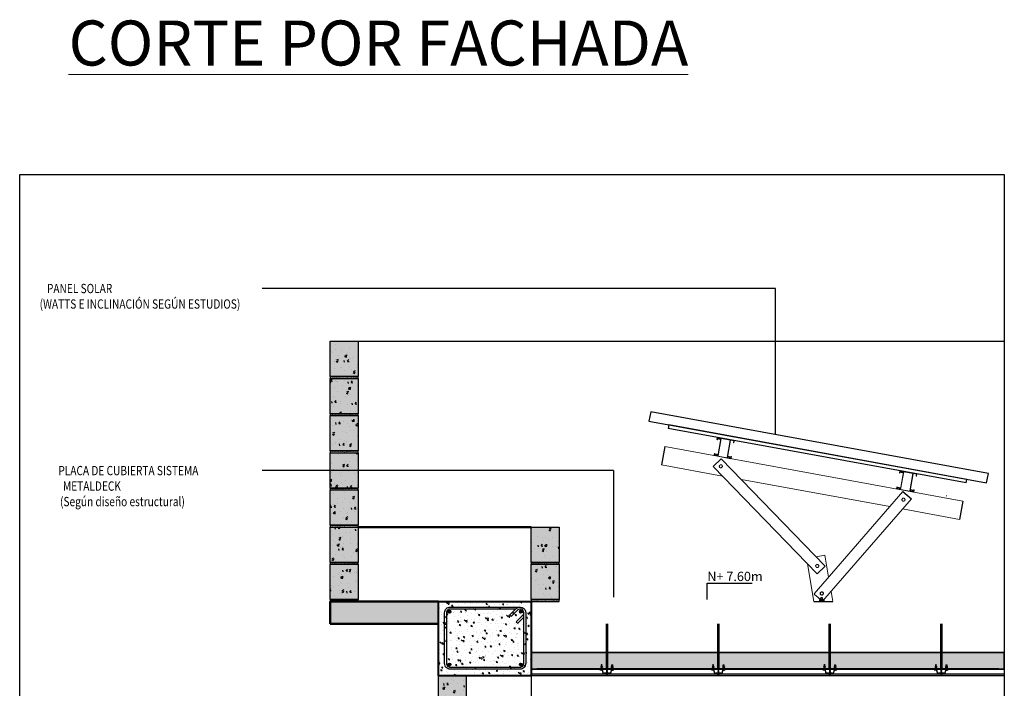
# Model space of a CAD drawing. Units: millimetres. Extents: x -1036163 to 14065, y -1359119 to 4846.
# Drawn here: x 13662 to 13667, y 4725 to 4728 of the extents above; entities that cross this region are included whole.
import ezdxf

# ---------------------------------------------------------------- set-up
doc = ezdxf.new("R2010")
doc.units = ezdxf.units.MM
doc.linetypes.add('HIDDEN', pattern=[0.375, 0.25, -0.125])
for name, color, linetype, lineweight in [('.muros', 250, 'Continuous', 50), ('252', 252, 'Continuous', 9), ('Cotas1', 250, 'Continuous', 15), ('Visible (ISO)', 7, 'Continuous', 5)]:
    doc.layers.add(name, color=color, linetype=linetype, lineweight=lineweight)
for name, color, linetype in [('1', 252, 'Continuous'), ('3', 250, 'Continuous'), ('4', 4, 'Continuous'), ('ARQ-PARED_CONCR', 4, 'Continuous'), ('H_ACHU0', 250, 'Continuous'), ('H_ACHU1', 251, 'Continuous'), ('H_ACHU2', 252, 'Continuous'), ('H_ACHU3', 253, 'Continuous'), ('H_ACHU5', 255, 'Continuous'), ('Paneles', 4, 'Continuous'), ('X_TEXTOS', 250, 'Continuous')]:
    doc.layers.add(name, color=color, linetype=linetype)
doc.styles.get("Standard").update_dxf_attribs({"font": 'arial.ttf'})

# ---------------------------------------------------------------- blocks, each defined once
blk = doc.blocks.new('blo')
at = {"layer": '252'}
blk.add_hatch(color=256, dxfattribs=at).paths.add_polyline_path([(3283.246, 2314.0151), (3283.096, 2314.0151), (3283.096, 2314.0051), (3283.246, 2314.0051)])
at = {"layer": 'H_ACHU0'}
h = blk.add_hatch(dxfattribs=at)
h.set_pattern_fill('AR-SAND', color=256, scale=0.0002, angle=89.6658)
h.set_pattern_definition([(37.5, (3336.570396, 2275.944826), (-0.0003200063, 0.0097882647), [0, -0.0077216, 0, -0.008636, 0, -0.008255]), (7.5, (3336.570396, 2275.944826), (0.0089904656, 0.014336502), [0, -0.0041656, 0, -0.0069596, 0, -0.002667]), (327.5, (3336.564147, 2275.944826), (0.0158198474, 2.87438e-05), [0, -0.00254, 0, -0.009144, 0, -0.011938]), (317.5, (3336.564147, 2275.944826), (0.015271129, 0.0044585865), [0, -0.00127, 0, -0.0059944, 0, -0.006858])])
edge = h.paths.add_edge_path()
edge.add_line((3283.196, 2314.0151), (3283.096, 2314.0151))
edge.add_line((3283.096, 2314.0151), (3283.096, 2314.0051))
edge.add_line((3283.096, 2314.0051), (3283.196, 2314.0051))
edge.add_line((3283.246, 2314.0051), (3283.246, 2314.0151))
at = {"layer": 'H_ACHU1'}
h = blk.add_hatch(dxfattribs=at)
h.set_pattern_fill('AR-CONC', color=256, scale=0.0006, angle=89.6658)
h.set_pattern_definition([(50, (3336.9704, 2276.14483), (0.1093108, -0.00956345), [0.01143, -0.12573]), (355, (3336.9704, 2276.14483), (-0.02114605, 0.1146341), [0.009144, -0.10058435]), (100.45144, (3336.9795, 2276.14403), (0.08816475, 0.10507065), [0.009714, -0.10685415]), (46.1842, (3336.9704, 2276.1753), (0.16264742, -0.0252254), [0.017145, -0.188595]), (96.63556, (3336.98395, 2276.1732), (0.14244248, 0.14845568), [0.014571, -0.16028136]), (351.18415, (3336.9704, 2276.1753), (0.1424425, 0.14845568), [0.013716, -0.15087584]), (21, (3336.98564, 2276.16769), (0.09096864, -0.06135912), [0.01143, -0.12573]), (326, (3336.98564, 2276.16769), (0.03708122, 0.11051278), [0.009144, -0.100584]), (71.45145, (3336.99322, 2276.16257), (0.12804985, 0.04915366), [0.009714, -0.10685396]), (37.5, (3336.970396, 2276.144826), (0.001853162, 0.050733023), [0, -0.0993648, 0, -0.102108, 0, -0.100965]), (7.5, (3336.970396, 2276.144826), (0.040091797, 0.060108345), [0, -0.0582168, 0, -0.0970788, 0, -0.038481]), (327.5, (3336.93641, 2276.144826), (0.081354357, -0.003437246), [0, -0.0381, 0, -0.118872, 0, -0.157734]), (317.5, (3336.92117, 2276.144826), (0.08887751, 0.015255895), [0, -0.04953, 0, -0.0789432, 0, -0.112014])])
h.paths.add_polyline_path([(3283.246, 2314.0151), (3283.096, 2314.0151), (3283.096, 2314.2051), (3283.246, 2314.2051)])
at = {"layer": 'H_ACHU5'}
h = blk.add_hatch(color=256, dxfattribs=at)
h.dxf.hatch_style = 1
h.paths.add_polyline_path([(3283.246, 2314.0151), (3283.096, 2314.0151), (3283.096, 2314.2051), (3283.246, 2314.2051)])
blk.add_line((3283.096, 2314.0151), (3283.246, 2314.0151))
at = {"layer": 'H_ACHU0'}
for points in [[(3283.246, 2314.0151), (3283.096, 2314.0151), (3283.096, 2314.2051), (3283.246, 2314.2051)], [(3283.246, 2314.0151), (3283.096, 2314.0151), (3283.096, 2314.0051), (3283.246, 2314.0051)]]:
    blk.add_lwpolyline(points, close=True, dxfattribs=at)
blk = doc.blocks.new('sadavva')
at = {"layer": 'H_ACHU1'}
h = blk.add_hatch(dxfattribs=at)
h.set_pattern_fill('AR-CONC', color=256, scale=0.01, angle=89.6658)
h.set_pattern_definition([(139.665775, (77.17911, 33.949356), (0.006693506, 0.071688193), [0.0075, -0.0825]), (84.66577, (77.17911, 33.949356), (-0.07529887, -0.01343612), [0.006, -0.066]), (190.11722, (77.17967, 33.95533), (-0.068605365, 0.05825207), [0.00637402, -0.07011421]), (135.84997, (77.15911, 33.94947), (0.0171742, 0.106625765), [0.01125, -0.12375]), (186.30141, (77.16054, 33.95836), (-0.09686499, 0.09403284), [0.00956103, -0.10517138]), (80.84994, (77.15911, 33.94947), (-0.09686499, 0.09403284), [0.009, -0.099]), (110.665775, (77.16417, 33.959443), (0.040609398, 0.05945483), [0.0075, -0.0825]), (55.66577, (77.16417, 33.95944), (-0.07237184, 0.02475412), [0.006, -0.066]), (161.11722, (77.16755, 33.9644), (-0.03176244, 0.08420895), [0.00637402, -0.07011421]), (127.165775, (77.17911, 33.949356), (-0.033281726, 0.001410152), [0, -0.0652, 0, -0.067, 0, -0.06625]), (97.165775, (77.17911, 33.949356), (-0.039287044, 0.026536578), [0, -0.0382, 0, -0.0637, 0, -0.02525]), (57.165775, (77.17898, 33.927056), (0.002566843, 0.0533681785), [0, -0.025, 0, -0.078, 0, -0.1035]), (47.165775, (77.17892, 33.917056), (-0.009670138, 0.05837602), [0, -0.0325, 0, -0.0518, 0, -0.0735])])
h.paths.add_polyline_path([(-0.7787, 0.9913), (-0.2787, 0.9913), (-0.2787, 0.5913), (-0.7787, 0.5913)])
at = {"layer": '3', "lineweight": 40}
blk.add_lwpolyline([(-0.7787, 0.9913), (-0.2787, 0.9913), (-0.2787, 0.5913), (-0.7787, 0.5913)], close=True, dxfattribs=at)
at = {"layer": 'ARQ-PARED_CONCR', "color": 7, "lineweight": 30, "true_color": 0xffffff}
for points in [[(-0.5172, 0.6262), (-0.7148, 0.6262, -0.414214), (-0.7456, 0.657), (-0.7456, 0.9303, -0.414214), (-0.7148, 0.961), (-0.5172, 0.961)], [(-0.5172, 0.6369), (-0.3394, 0.6369, 0.414214), (-0.3193, 0.657), (-0.3193, 0.9303, 0.661402), (-0.3533, 0.9447), (-0.3878, 0.9102), (-0.3953, 0.9178), (-0.3608, 0.9523, -0.662695), (-0.3087, 0.9303), (-0.3087, 0.657, -0.414214), (-0.3394, 0.6262), (-0.5172, 0.6262)], [(-0.5172, 0.9503), (-0.7148, 0.9503, 0.414214), (-0.7349, 0.9303), (-0.7349, 0.657, 0.414214), (-0.7148, 0.6369), (-0.5172, 0.6369)], [(-0.3193, 0.9303, -0.19404), (-0.3249, 0.9163), (-0.3594, 0.8819), (-0.3519, 0.8743), (-0.3193, 0.9069)]]:
    blk.add_lwpolyline(points, format="xyb", dxfattribs=at)
for points in [[(-0.5172, 0.961), (-0.3395, 0.961)], [(-0.3628, 0.9503), (-0.5172, 0.9503)]]:
    blk.add_lwpolyline(points, dxfattribs=at)
at = {"layer": 'ARQ-PARED_CONCR', "color": 7, "lineweight": 30, "true_color": 0xffffff, "const_width": 0.00797}
for points in [[(-0.7199, 0.9399, -1), (-0.7199, 0.9319, -1)], [(-0.3343, 0.9399, 1), (-0.3343, 0.9319, 1)], [(-0.7199, 0.6474, 1), (-0.7199, 0.6553, 1)], [(-0.3343, 0.6474, -1), (-0.3343, 0.6553, -1)]]:
    blk.add_lwpolyline(points, format="xyb", close=True, dxfattribs=at)
at = {"layer": 'ARQ-PARED_CONCR', "color": 7, "lineweight": 30, "true_color": 0xffffff}
for centre in [(-0.7199, 0.9359), (-0.3343, 0.9359), (-0.7199, 0.6513), (-0.3343, 0.6513)]:
    blk.add_circle(centre, 0.00797, dxfattribs=at)
blk = doc.blocks.new('perfil metalico 30 x 90')
at = {"layer": 'H_ACHU1'}
h = blk.add_hatch(dxfattribs=at)
h.set_pattern_fill('STEEL', color=256, scale=0.0009)
h.set_pattern_definition([(45, (0, 0), (-0.00202056, 0.00202056), []), (45, (0, 0.0014287), (-0.00202056, 0.00202056), [])])
edge = h.paths.add_edge_path()
edge.add_line((0.03, 0.09), (0, 0.09))
edge.add_line((0, 0.09), (0, 0.085))
edge.add_line((0, 0.085), (0.001, 0.084))
edge.add_line((0.001, 0.084), (0.001, 0.006))
edge.add_line((0.001, 0.006), (0, 0.005))
edge.add_line((0, 0.005), (0, 0))
edge.add_line((0, 0), (0.03, 0))
edge.add_line((0.03, 0), (0.03, 0.002))
edge.add_line((0.03, 0.002), (0.0295, 0.002))
edge.add_line((0.0295, 0.002), (0.0295, 0.0005))
edge.add_line((0.0295, 0.0005), (0.0005, 0.0005))
edge.add_line((0.0005, 0.0005), (0.0005, 0.0048))
edge.add_line((0.0005, 0.0048), (0.0015, 0.0058))
edge.add_line((0.0015, 0.0058), (0.0015, 0.0842))
edge.add_line((0.0015, 0.0842), (0.0005, 0.0852))
edge.add_line((0.0005, 0.0852), (0.0005, 0.0895))
edge.add_line((0.0005, 0.0895), (0.0295, 0.0895))
edge.add_line((0.0295, 0.0895), (0.0295, 0.088))
edge.add_line((0.0295, 0.088), (0.03, 0.088))
edge.add_line((0.03, 0.088), (0.03, 0.09))
at = {"layer": 'H_ACHU5'}
h = blk.add_hatch(color=256, dxfattribs=at)
edge = h.paths.add_edge_path()
edge.add_line((0.03, 0.09), (0, 0.09))
edge.add_line((0, 0.09), (0, 0.085))
edge.add_line((0, 0.085), (0.001, 0.084))
edge.add_line((0.001, 0.084), (0.001, 0.006))
edge.add_line((0.001, 0.006), (0, 0.005))
edge.add_line((0, 0.005), (0, 0))
edge.add_line((0, 0), (0.03, 0))
edge.add_line((0.03, 0), (0.03, 0.002))
edge.add_line((0.03, 0.002), (0.0295, 0.002))
edge.add_line((0.0295, 0.002), (0.0295, 0.0005))
edge.add_line((0.0295, 0.0005), (0.0005, 0.0005))
edge.add_line((0.0005, 0.0005), (0.0005, 0.0048))
edge.add_line((0.0005, 0.0048), (0.0015, 0.0058))
edge.add_line((0.0015, 0.0058), (0.0015, 0.0842))
edge.add_line((0.0015, 0.0842), (0.0005, 0.0852))
edge.add_line((0.0005, 0.0852), (0.0005, 0.0895))
edge.add_line((0.0005, 0.0895), (0.0295, 0.0895))
edge.add_line((0.0295, 0.0895), (0.0295, 0.088))
edge.add_line((0.0295, 0.088), (0.03, 0.088))
edge.add_line((0.03, 0.088), (0.03, 0.09))
at = {"layer": '4'}
blk.add_lwpolyline([(0.03, 0.09), (0, 0.09), (0, 0.085), (0.001, 0.084), (0.001, 0.006), (0, 0.005), (0, 0), (0.03, 0), (0.03, 0.002), (0.0295, 0.002), (0.0295, 0.0005), (0.0005, 0.0005), (0.0005, 0.0048), (0.0015, 0.0058), (0.0015, 0.0842), (0.0005, 0.0852), (0.0005, 0.0895), (0.0295, 0.0895), (0.0295, 0.088), (0.03, 0.088), (0.03, 0.09)], close=True, dxfattribs=at)
blk = doc.blocks.new('*U989')
at = {"layer": 'H_ACHU3'}
h = blk.add_hatch(color=256, dxfattribs=at)
h.dxf.hatch_style = 1
h.paths.add_polyline_path([(2.5316, -0.035), (-0.015, -0.035), (-0.015, -0.025), (2.5316, -0.025)])
at = {"layer": 'H_ACHU5'}
h = blk.add_hatch(color=256, dxfattribs=at)
h.dxf.hatch_style = 1
h.paths.add_polyline_path([(2.5316, 0), (2.5316, 0.005), (2.5306, 0.006), (2.5306, 0.084), (2.5316, 0.085), (2.5316, 0.09), (-0.015, 0.09), (-0.015, 0.085), (-0.014, 0.084), (-0.014, 0.006), (-0.015, 0.005), (-0.015, 0)])
at = {"layer": '1'}
blk.add_lwpolyline([(2.5316, 0), (2.5316, 0.005), (2.5306, 0.006), (2.5306, 0.084), (2.5316, 0.085), (2.5316, 0.09), (-0.015, 0.09), (-0.015, 0.085), (-0.014, 0.084), (-0.014, 0.006), (-0.015, 0.005), (-0.015, 0)], close=True, dxfattribs=at)
at = {"layer": '3'}
blk.add_lwpolyline([(2.5316, -0.035), (-0.015, -0.035), (-0.015, -0.025), (2.5316, -0.025)], close=True, dxfattribs=at)
at = {"layer": 'H_ACHU1'}
for points in [[(2.5016, 0.088), (0.015, 0.088), (0.015, 0.09), (2.5016, 0.09)], [(0.015, 0), (2.5016, 0), (2.5016, 0.002), (0.015, 0.002)]]:
    blk.add_lwpolyline(points, close=True, dxfattribs=at)
blk.add_blockref('perfil metalico 30 x 90', (-0.015, 0))
at = {"xscale": -1, "rotation": 1.400479732183157e-10}
blk.add_blockref('perfil metalico 30 x 90', (2.5316, 0), dxfattribs=at)
blk = doc.blocks.new('TORNILLO_CHAZO')
for points in [[(-0.0028, 0.0021), (0.0028, 0.0021), (0.0028, 0.003), (-0.0028, 0.003)], [(0.0028, 0), (0.0028, -0.0168), (0.002, -0.0188), (0.0013, -0.0188), (0.0013, -0.02), (0.0028, -0.02), (0.002, -0.0219), (0.0013, -0.0219), (0.0013, -0.0231), (0.0028, -0.0231), (0.002, -0.0251), (0.0002, -0.0251), (0.0002, -0.0096), (-0.0002, -0.0096), (-0.0002, -0.0251), (-0.002, -0.0251), (-0.0028, -0.0231), (-0.0013, -0.0231), (-0.0013, -0.0219), (-0.002, -0.0219), (-0.0028, -0.02), (-0.0013, -0.02), (-0.0013, -0.0188), (-0.002, -0.0188), (-0.0028, -0.0168), (-0.0028, 0)]]:
    blk.add_lwpolyline(points, close=True)
for points in [[(-0.0014, 0), (-0.0014, 0.0001), (-0.0028, 0.0021)], [(0.0014, 0), (0.0014, 0.0001), (0.0028, 0.0021)], [(-0.0028, -0.0168), (-0.003, -0.016), (-0.0033, -0.0155), (-0.0035, -0.015), (-0.0037, -0.0145), (-0.004, -0.014), (-0.0044, -0.0135), (-0.0049, -0.0128), (-0.0056, -0.0119)], [(0.0028, -0.0168), (0.003, -0.016), (0.0033, -0.0155), (0.0035, -0.015), (0.0037, -0.0145), (0.004, -0.014), (0.0044, -0.0135), (0.0049, -0.0128), (0.0056, -0.0119)]]:
    blk.add_lwpolyline(points)
blk = doc.blocks.new('TORNILLO_n6x1p_DRYWALL')
for points in [[(-0.0028, -0.0009), (0.0028, -0.0009), (0.0028, 0), (-0.0028, 0)], [(-0.0013, -0.0045), (-0.0021, -0.0038), (-0.0013, -0.0038), (0.0013, -0.0043), (0.0021, -0.0049), (0.0013, -0.0049)], [(-0.0013, -0.0058), (-0.0021, -0.0052), (-0.0013, -0.0052), (0.0013, -0.0057), (0.0021, -0.0063), (0.0013, -0.0063)], [(-0.0013, -0.0071), (-0.0021, -0.0064), (-0.0013, -0.0064), (0.0013, -0.0069), (0.0021, -0.0075), (0.0013, -0.0075)], [(-0.0013, -0.0083), (-0.0021, -0.0077), (-0.0013, -0.0077), (0.0013, -0.0081), (0.0021, -0.0088), (0.0013, -0.0088)], [(-0.0013, -0.0095), (-0.0021, -0.0089), (-0.0013, -0.0089), (0.0013, -0.0094), (0.0021, -0.01), (0.0013, -0.01)], [(-0.0013, -0.0107), (-0.0021, -0.0101), (-0.0013, -0.0101), (0.0013, -0.0106), (0.0021, -0.0112), (0.0013, -0.0112)], [(-0.0013, -0.012), (-0.0021, -0.0113), (-0.0013, -0.0113), (0.0013, -0.0118), (0.0021, -0.0124), (0.0013, -0.0124)], [(-0.0013, -0.0132), (-0.0021, -0.0126), (-0.0013, -0.0126), (0.0013, -0.013), (0.0021, -0.0137), (0.0013, -0.0137)], [(-0.0013, -0.0144), (-0.0021, -0.0138), (-0.0013, -0.0138), (0.0013, -0.0143), (0.0021, -0.0149), (0.0013, -0.0149)], [(-0.0013, -0.0156), (-0.0021, -0.015), (-0.0013, -0.015), (0.0013, -0.0155), (0.0021, -0.0161), (0.0013, -0.0161)], [(-0.0013, -0.0169), (-0.0021, -0.0163), (-0.0013, -0.0163), (0.0013, -0.0167), (0.0021, -0.0173), (0.0013, -0.0173)], [(-0.0013, -0.0181), (-0.0021, -0.0175), (-0.0013, -0.0175), (0.0013, -0.018), (0.0021, -0.0186), (0.0013, -0.0186)], [(-0.0013, -0.0193), (-0.0021, -0.0187), (-0.0013, -0.0187), (0.0013, -0.0192), (0.0021, -0.0198), (0.0013, -0.0198)], [(-0.0013, -0.0205), (-0.0021, -0.0199), (-0.0013, -0.0199), (0.0013, -0.0204), (0.0021, -0.021), (0.0013, -0.021)], [(-0.0013, -0.0218), (-0.0021, -0.0212), (-0.0013, -0.0212), (0.0013, -0.0216), (0.0021, -0.0222), (0.0013, -0.0222)], [(-0.0013, -0.023), (-0.0021, -0.0224), (-0.0013, -0.0224), (0.0013, -0.0229), (0.0021, -0.0235), (0.0013, -0.0235)], [(-0.0013, -0.0242), (-0.0021, -0.0236), (-0.0013, -0.0236), (0.0013, -0.0241), (0.0021, -0.0247), (0.0013, -0.0247)], [(-0.0013, -0.0255), (-0.0021, -0.0248), (-0.0013, -0.0248), (0.0013, -0.0253), (0.0021, -0.0259), (0.0013, -0.0259)]]:
    blk.add_lwpolyline(points, close=True)
for points in [[(-0.0013, -0.0038), (-0.0013, -0.003), (-0.0028, -0.0009)], [(-0.0013, -0.0052), (-0.0013, -0.0045)], [(-0.0013, -0.0064), (-0.0013, -0.0058)], [(-0.0013, -0.0077), (-0.0013, -0.0071)], [(-0.0013, -0.0089), (-0.0013, -0.0083)], [(-0.0013, -0.0101), (-0.0013, -0.0095)], [(-0.0013, -0.0113), (-0.0013, -0.0107)], [(-0.0013, -0.0126), (-0.0013, -0.012)], [(-0.0013, -0.0138), (-0.0013, -0.0132)], [(-0.0013, -0.015), (-0.0013, -0.0144)], [(-0.0013, -0.0163), (-0.0013, -0.0156)], [(-0.0013, -0.0175), (-0.0013, -0.0169)], [(-0.0013, -0.0187), (-0.0013, -0.0181)], [(-0.0013, -0.0199), (-0.0013, -0.0193)], [(-0.0013, -0.0212), (-0.0013, -0.0205)], [(-0.0013, -0.0224), (-0.0013, -0.0218)], [(-0.0013, -0.0236), (-0.0013, -0.023)], [(-0.0013, -0.0248), (-0.0013, -0.0242)], [(-0.0001, -0.0281), (-0.0013, -0.0255)], [(-0.0001, -0.0281), (0.0013, -0.0259)], [(0.0013, -0.0043), (0.0013, -0.003), (0.0028, -0.0009)], [(0.0013, -0.0057), (0.0013, -0.0049)], [(0.0013, -0.0069), (0.0013, -0.0063)], [(0.0013, -0.0081), (0.0013, -0.0075)], [(0.0013, -0.0094), (0.0013, -0.0088)], [(0.0013, -0.0106), (0.0013, -0.01)], [(0.0013, -0.0118), (0.0013, -0.0112)], [(0.0013, -0.013), (0.0013, -0.0124)], [(0.0013, -0.0143), (0.0013, -0.0137)], [(0.0013, -0.0155), (0.0013, -0.0149)], [(0.0013, -0.0167), (0.0013, -0.0161)], [(0.0013, -0.018), (0.0013, -0.0173)], [(0.0013, -0.0192), (0.0013, -0.0186)], [(0.0013, -0.0204), (0.0013, -0.0198)], [(0.0013, -0.0216), (0.0013, -0.021)], [(0.0013, -0.0229), (0.0013, -0.0222)], [(0.0013, -0.0241), (0.0013, -0.0235)], [(0.0013, -0.0253), (0.0013, -0.0247)]]:
    blk.add_lwpolyline(points)
blk = doc.blocks.new('CO_PERILOMEGA')
at = {"layer": 'H_ACHU2'}
h = blk.add_hatch(dxfattribs=at)
h.set_pattern_fill('_USER', color=256, scale=0.001, angle=-57.9667, style=0, pattern_type=0)
h.set_pattern_definition([(45, (-0.0337239, 0.0413997), (-0.000707107, 0.000707107), [])])
h.paths.add_polyline_path([(0.0375, 0.0212), (0.0317, 0.0212), (0.0317, 0.0227), (0.036, 0.0227), (0.036, 0.0235), (0.0258, 0.0235), (0.02, 0), (0.0132, 0), (0.0132, 0.003), (-0.0132, 0.003), (-0.0132, 0), (-0.02, 0), (-0.0258, 0.0235), (-0.036, 0.0235), (-0.036, 0.0227), (-0.0317, 0.0227), (-0.0317, 0.0212), (-0.0375, 0.0212), (-0.0375, 0.025), (-0.0247, 0.025), (-0.0188, 0.0015), (-0.0147, 0.0015), (-0.0147, 0.0045), (0.0147, 0.0045), (0.0147, 0.0015), (0.0188, 0.0015), (0.0247, 0.025), (0.0375, 0.025)])
at = {"layer": '3'}
blk.add_lwpolyline([(0.0375, 0.0212), (0.0317, 0.0212), (0.0317, 0.0227), (0.036, 0.0227), (0.036, 0.0235), (0.0258, 0.0235), (0.02, 0), (0.0132, 0), (0.0132, 0.003), (-0.0132, 0.003), (-0.0132, 0), (-0.02, 0), (-0.0258, 0.0235), (-0.036, 0.0235), (-0.036, 0.0227), (-0.0317, 0.0227), (-0.0317, 0.0212), (-0.0375, 0.0212), (-0.0375, 0.025), (-0.0247, 0.025), (-0.0188, 0.0015), (-0.0147, 0.0015), (-0.0147, 0.0045), (0.0147, 0.0045), (0.0147, 0.0015), (0.0188, 0.0015), (0.0247, 0.025), (0.0375, 0.025), (0.0375, 0.0212)], dxfattribs=at)
at = {"layer": '3', "linetype": 'HIDDEN', "extrusion": (0, 0, -1), "zscale": -1, "rotation": 179.9999999341325}
blk.add_blockref('TORNILLO_CHAZO', (0.0284, 0.0235), dxfattribs=at)
at = {"layer": '3', "rotation": 180.0000000625322}
blk.add_blockref('TORNILLO_n6x1p_DRYWALL', (0, -0.008), dxfattribs=at)
at = {"layer": '3', "linetype": 'HIDDEN', "rotation": 180.0000000608648}
blk.add_blockref('TORNILLO_CHAZO', (0.0284, 0.0235), dxfattribs=at)
blk = doc.blocks.new('Tuerca hex. - 10 mm lateral')
at = {"color": 0, "linetype": 'Continuous'}
for p, q in [((-9.2, -6.8), (-9.2, 6.8)), ((-0.7, 9.1), (-8.5, 9.1)), ((-0.7, 4.5), (-8.5, 4.5)), ((0, -6.8), (0, 6.8)), ((-0.7, -4.5), (-8.5, -4.5)), ((-0.7, -9.1), (-8.5, -9.1))]:
    blk.add_line(p, q, dxfattribs=at)
for centre, radius, start, end in [((-5, 6.8), 4.19, 147.1328, 212.8672), ((6.6, 0), 15.7, 163.2214, 196.7786), ((-4.2, 6.8), 4.19, 327.1328, 32.8672), ((-15.7, 0), 15.7, 343.2214, 16.7787), ((-5, -6.8), 4.19, 147.1328, 212.8672), ((-4.2, -6.8), 4.19, 327.1328, 32.8672)]:
    blk.add_arc(centre, radius, start, end, dxfattribs=at)
blk = doc.blocks.new('dasdasdada')
at = {"color": 251, "true_color": 0x636466}
for p, q in [((0.3667, 1.4777), (0.3846, 1.3793)), ((-0.4968, 0.835), (0.0622, 1.4124)), ((0.0622, 1.4124), (0.1054, 1.3707)), ((-0.4537, 0.7932), (0.1054, 1.3707)), ((-0.9158, 1.2367), (-0.9611, 1.1974)), ((-1.2384, 1.1847), (-1.2204, 1.0864)), ((-0.4968, 0.835), (-0.4537, 0.7932)), ((-0.4361, 0.645), (-0.5375, 0.645)), ((-0.483, 0.6636), (-0.4819, 0.6648)), ((-0.483, 0.656), (-0.483, 0.6636)), ((-0.483, 0.6636), (-0.473, 0.6636)), ((-0.4819, 0.6648), (-0.4741, 0.6648)), ((-0.473, 0.6636), (-0.4741, 0.6648)), ((-0.473, 0.656), (-0.473, 0.6636))]:
    blk.add_line(p, q, dxfattribs=at)
at = {"layer": 'Paneles', "color": 251, "lineweight": 30, "true_color": 0x636466}
for p, q in [((-1.2597, 1.3016), (0.3453, 1.5946)), ((0.3453, 1.5946), (0.3487, 1.5761)), ((-1.2564, 1.2831), (0.3487, 1.5761)), ((-1.2564, 1.2831), (-1.2597, 1.3016))]:
    blk.add_line(p, q, dxfattribs=at)
blk.add_lwpolyline([(0.4516, 1.614), (-1.366, 1.2822), (-1.3755, 1.334), (0.4421, 1.6658)], close=True, dxfattribs=at)
at = {"layer": 'Visible (ISO)', "color": 251, "true_color": 0x636466}
for p, q in [((-0.0061, 1.4991), (-0.0082, 1.5104)), ((-0.0078, 1.511), (0.0832, 1.5276)), ((-0.0041, 1.499), (-0.0056, 1.4987)), ((-0.0053, 1.5084), (-0.0037, 1.4996)), ((0.0118, 1.5121), (-0.0049, 1.509)), ((0.0293, 1.4192), (0.0124, 1.5117)), ((0.0139, 1.5119), (0.0309, 1.4185)), ((0.062, 1.5212), (0.0143, 1.5125)), ((0.0796, 1.4274), (0.0626, 1.5208)), ((0.0641, 1.5211), (0.0809, 1.4286)), ((0.0812, 1.5247), (0.0645, 1.5217)), ((0.0653, 1.5212), (0.069, 1.5219)), ((0.0653, 1.5212), (0.066, 1.5171)), ((0.0671, 1.5167), (0.066, 1.5171)), ((0.0783, 1.5242), (0.0669, 1.5221)), ((0.067, 1.5215), (0.0669, 1.5221)), ((0.0671, 1.5167), (0.068, 1.5169)), ((0.068, 1.5169), (0.0735, 1.5179)), ((0.0686, 1.5224), (0.0686, 1.5224)), ((0.069, 1.5219), (0.0764, 1.5232)), ((0.069, 1.5219), (0.0697, 1.5178)), ((0.0735, 1.5179), (0.0791, 1.5189)), ((0.0764, 1.5232), (0.0801, 1.5239)), ((0.0764, 1.5232), (0.0771, 1.5191)), ((0.0765, 1.5238), (0.0765, 1.5239)), ((0.0784, 1.5236), (0.0783, 1.5242)), ((0.0791, 1.5189), (0.0799, 1.5191)), ((0.0799, 1.5191), (0.0808, 1.5198)), ((0.0801, 1.5239), (0.0808, 1.5198)), ((0.0834, 1.5155), (0.0818, 1.5243)), ((0.0838, 1.5272), (0.0858, 1.5159)), ((0.0854, 1.5153), (0.084, 1.5151)), ((0.3667, 1.4777), (-1.2384, 1.1847)), ((0.0808, 1.4292), (0.0799, 1.4342)), ((0.0808, 1.4351), (0.0805, 1.4348)), ((0.0829, 1.4355), (0.0808, 1.4351)), ((0.0826, 1.4289), (0.097, 1.4315)), ((0.0905, 1.4369), (0.0829, 1.4355)), ((0.0871, 1.4304), (0.0862, 1.4354)), ((0.0959, 1.432), (0.0871, 1.4304)), ((0.0962, 1.4379), (0.0905, 1.4369)), ((0.0959, 1.432), (0.095, 1.437)), ((0.0985, 1.4324), (0.0959, 1.432)), ((0.0965, 1.438), (0.0962, 1.4379)), ((0.0965, 1.438), (0.0969, 1.4378)), ((0.0969, 1.4321), (0.097, 1.4315)), ((0.0986, 1.4318), (0.097, 1.4407)), ((0.0974, 1.4413), (0.0989, 1.4416)), ((0.0985, 1.4324), (0.0976, 1.4374)), ((0.0995, 1.4411), (0.1016, 1.4298)), ((0.0096, 1.413), (0.0075, 1.4244)), ((0.0079, 1.4249), (0.0094, 1.4252)), ((0.01, 1.4248), (0.0116, 1.416)), ((0.1012, 1.4293), (0.0102, 1.4126)), ((0.0115, 1.4165), (0.0106, 1.4216)), ((0.0114, 1.4224), (0.0111, 1.4222)), ((0.0136, 1.4228), (0.0114, 1.4224)), ((0.0178, 1.4177), (0.0115, 1.4165)), ((0.0122, 1.4156), (0.0289, 1.4186)), ((0.0131, 1.4168), (0.0132, 1.4163)), ((0.0132, 1.4163), (0.0276, 1.4189)), ((0.0211, 1.4242), (0.0136, 1.4228)), ((0.0155, 1.4167), (0.0156, 1.4162)), ((0.0178, 1.4177), (0.0168, 1.4227)), ((0.0266, 1.4193), (0.0178, 1.4177)), ((0.0268, 1.4252), (0.0211, 1.4242)), ((0.0254, 1.4185), (0.0254, 1.418)), ((0.0266, 1.4193), (0.0257, 1.4243)), ((0.0292, 1.4198), (0.0266, 1.4193)), ((0.0272, 1.4253), (0.0268, 1.4252)), ((0.0272, 1.4253), (0.0275, 1.4252)), ((0.0275, 1.4195), (0.0276, 1.4189)), ((0.0292, 1.4198), (0.0283, 1.4248)), ((0.0315, 1.4181), (0.0792, 1.4268)), ((0.0556, 1.3193), (0.3846, 1.3793)), ((0.0871, 1.4304), (0.0808, 1.4292)), ((0.0815, 1.4282), (0.0982, 1.4313)), ((0.0825, 1.4295), (0.0826, 1.4289)), ((0.0849, 1.4293), (0.085, 1.4288)), ((0.0947, 1.4311), (0.0948, 1.4306)), ((-0.9892, 1.3197), (-0.9913, 1.331)), ((-0.9909, 1.3316), (-0.8999, 1.3482)), ((-0.9883, 1.329), (-0.9867, 1.3201)), ((-0.9712, 1.3326), (-0.9879, 1.3296)), ((-0.9538, 1.2398), (-0.9706, 1.3322)), ((-0.9692, 1.3325), (-0.9521, 1.239)), ((-0.9211, 1.3418), (-0.9688, 1.3331)), ((-0.9034, 1.2479), (-0.9205, 1.3414)), ((-0.919, 1.3417), (-0.9021, 1.2492)), ((-0.9019, 1.3453), (-0.9186, 1.3422)), ((-0.9177, 1.3417), (-0.9141, 1.3424)), ((-0.9177, 1.3417), (-0.917, 1.3377)), ((-0.9159, 1.3373), (-0.917, 1.3377)), ((-0.9047, 1.3447), (-0.9162, 1.3426)), ((-0.9161, 1.342), (-0.9162, 1.3426)), ((-0.9159, 1.3373), (-0.9151, 1.3375)), ((-0.9151, 1.3375), (-0.9095, 1.3385)), ((-0.9144, 1.343), (-0.9144, 1.343)), ((-0.9141, 1.3424), (-0.9067, 1.3438)), ((-0.9141, 1.3424), (-0.9133, 1.3384)), ((-0.9095, 1.3385), (-0.904, 1.3395)), ((-0.9067, 1.3438), (-0.903, 1.3444)), ((-0.9067, 1.3438), (-0.9059, 1.3397)), ((-0.9065, 1.3444), (-0.9065, 1.3444)), ((-0.9046, 1.3441), (-0.9047, 1.3447)), ((-0.904, 1.3395), (-0.9031, 1.3396)), ((-0.9031, 1.3396), (-0.9022, 1.3404)), ((-0.903, 1.3444), (-0.9022, 1.3404)), ((-0.8997, 1.336), (-0.9013, 1.3449)), ((-0.8993, 1.3478), (-0.8972, 1.3365)), ((-0.8976, 1.3359), (-0.8991, 1.3356)), ((-0.9871, 1.3196), (-0.9886, 1.3193)), ((-0.8449, 1.1549), (-0.0459, 1.3008)), ((-0.9735, 1.2336), (-0.9755, 1.2449)), ((-0.9751, 1.2455), (-0.9737, 1.2458)), ((-0.9731, 1.2454), (-0.9715, 1.2365)), ((-0.8819, 1.2498), (-0.9729, 1.2332)), ((-0.9716, 1.2371), (-0.9725, 1.2421)), ((-0.9716, 1.243), (-0.9719, 1.2427)), ((-0.9695, 1.2434), (-0.9716, 1.243)), ((-0.9653, 1.2383), (-0.9716, 1.2371)), ((-0.9709, 1.2361), (-0.9542, 1.2392)), ((-0.9699, 1.2374), (-0.9698, 1.2368)), ((-0.9698, 1.2368), (-0.9554, 1.2394)), ((-0.9619, 1.2448), (-0.9695, 1.2434)), ((-0.9675, 1.2372), (-0.9674, 1.2367)), ((-0.9653, 1.2383), (-0.9662, 1.2433)), ((-0.9565, 1.2399), (-0.9653, 1.2383)), ((-0.9562, 1.2458), (-0.9619, 1.2448)), ((-0.9577, 1.239), (-0.9576, 1.2385)), ((-0.9565, 1.2399), (-0.9574, 1.2449)), ((-0.9539, 1.2403), (-0.9565, 1.2399)), ((-0.9559, 1.2459), (-0.9562, 1.2458)), ((-0.9559, 1.2459), (-0.9555, 1.2457)), ((-0.9555, 1.24), (-0.9554, 1.2394)), ((-0.9539, 1.2403), (-0.9548, 1.2453)), ((-0.9515, 1.2386), (-0.9038, 1.2473)), ((-0.4372, 0.6848), (-0.9158, 1.2367)), ((-0.9022, 1.2498), (-0.9031, 1.2548)), ((-0.9023, 1.2557), (-0.9026, 1.2554)), ((-0.9001, 1.256), (-0.9023, 1.2557)), ((-0.8959, 1.2509), (-0.9022, 1.2498)), ((-0.9015, 1.2488), (-0.8848, 1.2518)), ((-0.9006, 1.2501), (-0.9005, 1.2495)), ((-0.9005, 1.2495), (-0.8861, 1.2521)), ((-0.8926, 1.2574), (-0.9001, 1.256)), ((-0.8982, 1.2499), (-0.8981, 1.2494)), ((-0.8959, 1.2509), (-0.8969, 1.2559)), ((-0.8871, 1.2525), (-0.8959, 1.2509)), ((-0.8869, 1.2585), (-0.8926, 1.2574)), ((-0.8883, 1.2517), (-0.8883, 1.2512)), ((-0.8871, 1.2525), (-0.888, 1.2575)), ((-0.8845, 1.253), (-0.8871, 1.2525)), ((-0.8865, 1.2585), (-0.8869, 1.2585)), ((-0.8865, 1.2585), (-0.8862, 1.2584)), ((-0.8862, 1.2527), (-0.8861, 1.2521)), ((-0.8844, 1.2524), (-0.886, 1.2613)), ((-0.8845, 1.253), (-0.8854, 1.258)), ((-0.8836, 1.2617), (-0.8815, 1.2504)), ((-1.1511, 1.2134), (-1.1497, 1.2137)), ((-0.9611, 1.1974), (-0.4826, 0.6454)), ((-1.2204, 1.0864), (-0.9135, 1.1424)), ((-0.4953, 0.8933), (-0.5154, 0.775)), ((-0.4481, 0.8853), (-0.4953, 0.8933)), ((-0.4361, 0.645), (-0.4018, 0.8469)), ((-0.5285, 0.6984), (-0.5375, 0.645)), ((-0.478, 0.6494), (-0.4826, 0.6454)), ((-0.478, 0.6494), (-0.4712, 0.6553)), ((-0.4712, 0.6553), (-0.4486, 0.6749)), ((-0.4486, 0.6749), (-0.4418, 0.6808)), ((-0.4372, 0.6848), (-0.4418, 0.6808))]:
    blk.add_line(p, q, dxfattribs=at)
for centre, radius, start, end in [((-0.0077, 1.5105), 0.0005, 100.3443, 190.3443), ((-0.0056, 1.4992), 0.0005, 190.3443, 280.3443), ((-0.0048, 1.5085), 0.0005, 100.3443, 190.3443), ((-0.0042, 1.4995), 0.0005, 280.3443, 10.3443), ((0.0119, 1.5116), 0.0005, 10.3443, 100.3443), ((0.0144, 1.512), 0.0005, 100.3443, 190.3443), ((0.0621, 1.5207), 0.0005, 10.3443, 100.3443), ((0.0646, 1.5212), 0.0005, 100.3443, 190.3443), ((0.0813, 1.5242), 0.0005, 10.3443, 100.3443), ((0.0833, 1.5271), 0.0005, 10.3443, 100.3443), ((0.0839, 1.5156), 0.0005, 190.3443, 280.3443), ((0.0853, 1.5158), 0.0005, 280.3443, 10.3443), ((0.0975, 1.4408), 0.0005, 100.3443, 190.3443), ((0.0982, 1.4318), 0.0005, 280.3443, 10.3443), ((0.099, 1.4411), 0.0005, 10.3443, 100.3443), ((0.008, 1.4244), 0.0005, 100.3443, 190.3443), ((0.0095, 1.4247), 0.0005, 10.3443, 100.3443), ((0.0101, 1.4131), 0.0005, 190.3443, 280.3443), ((0.0121, 1.416), 0.0005, 190.3443, 280.3443), ((0.0288, 1.4191), 0.0005, 280.3443, 10.3443), ((0.0314, 1.4186), 0.0005, 190.3443, 280.3443), ((0.0646, 1.3718), 0.008, 102.3443, 162.3443), ((0.0646, 1.3718), 0.008, 42.3443, 102.3443), ((0.0791, 1.4273), 0.0005, 280.3443, 10.3443), ((0.0814, 1.4287), 0.0005, 190.3443, 280.3443), ((0.1011, 1.4297), 0.0005, 280.3443, 10.3443), ((-0.9908, 1.3311), 0.0005, 100.3443, 190.3443), ((-0.9879, 1.3291), 0.0005, 100.3443, 190.3443), ((-0.9711, 1.3321), 0.0005, 10.3443, 100.3443), ((-0.9687, 1.3326), 0.0005, 100.3443, 190.3443), ((-0.921, 1.3413), 0.0005, 10.3443, 100.3443), ((-0.9185, 1.3417), 0.0005, 100.3443, 190.3443), ((-0.9018, 1.3448), 0.0005, 10.3443, 100.3443), ((-0.8998, 1.3477), 0.0005, 10.3443, 100.3443), ((-0.8992, 1.3361), 0.0005, 190.3443, 280.3443), ((-0.8977, 1.3364), 0.0005, 280.3443, 10.3443), ((0.0646, 1.3718), 0.008, 162.3443, 222.3443), ((0.0646, 1.3718), 0.008, 222.3443, 282.3443), ((0.0646, 1.3718), 0.008, 282.3443, 342.3443), ((0.0646, 1.3718), 0.008, 342.3443, 42.3443), ((-0.9887, 1.3198), 0.0005, 190.3443, 280.3443), ((-0.9872, 1.32), 0.0005, 280.3443, 10.3443), ((-0.9751, 1.245), 0.0005, 100.3443, 190.3443), ((-0.9736, 1.2453), 0.0005, 10.3443, 100.3443), ((-0.973, 1.2337), 0.0005, 190.3443, 280.3443), ((-0.971, 1.2366), 0.0005, 190.3443, 280.3443), ((-0.9543, 1.2397), 0.0005, 280.3443, 10.3443), ((-0.9516, 1.2391), 0.0005, 190.3443, 280.3443), ((-0.9039, 1.2478), 0.0005, 280.3443, 10.3443), ((-0.9016, 1.2493), 0.0005, 190.3443, 280.3443), ((-0.8855, 1.2614), 0.0005, 100.3443, 190.3443), ((-0.8849, 1.2523), 0.0005, 280.3443, 10.3443), ((-0.882, 1.2503), 0.0005, 280.3443, 10.3443), ((-1.1496, 1.2132), 0.0005, 10.3443, 100.3443), ((-0.9184, 1.1923), 0.008, 162.3443, 222.3443), ((-0.9184, 1.1923), 0.008, 102.3443, 162.3443), ((-0.9184, 1.1923), 0.008, 222.3443, 282.3443), ((-0.9184, 1.1923), 0.008, 42.3443, 102.3443), ((-0.9184, 1.1923), 0.008, 282.3443, 342.3443), ((-0.9184, 1.1923), 0.008, 342.3443, 42.3443), ((-0.4544, 0.8356), 0.008, 162.3443, 222.3443), ((-0.4544, 0.8356), 0.008, 102.3443, 162.3443), ((-0.4544, 0.8356), 0.008, 222.3443, 282.3443), ((-0.4544, 0.8356), 0.008, 42.3443, 102.3443), ((-0.4544, 0.8356), 0.008, 282.3443, 342.3443), ((-0.4544, 0.8356), 0.008, 342.3443, 42.3443), ((-0.4796, 0.6878), 0.008, 162.3443, 222.3443), ((-0.4796, 0.6878), 0.008, 102.3443, 162.3443), ((-0.478, 0.6874), 0.008, 112, 172), ((-0.4796, 0.6878), 0.008, 42.3443, 102.3443), ((-0.478, 0.6874), 0.008, 52, 112), ((-0.4796, 0.6878), 0.008, 342.3443, 42.3443), ((-0.478, 0.6874), 0.008, 352, 52), ((-0.478, 0.6874), 0.008, 172, 232), ((-0.4796, 0.6878), 0.008, 222.3443, 282.3443), ((-0.478, 0.6874), 0.008, 232, 292), ((-0.4796, 0.6878), 0.008, 282.3443, 342.3443), ((-0.478, 0.6874), 0.008, 292, 352)]:
    blk.add_arc(centre, radius, start, end, dxfattribs=at)
for points, weights in [([(0.066, 1.5171), (0.0671, 1.5167), (0.068, 1.5169)], [1, 1.0379548493, 1]), ([(0.068, 1.5169), (0.0689, 1.517), (0.0697, 1.5178)], [1, 1.0379548493, 1]), ([(0.0697, 1.5178), (0.0718, 1.5176), (0.0735, 1.5179)], [1, 1.0379548493, 1]), ([(0.0735, 1.5179), (0.0752, 1.5182), (0.0771, 1.5191)], [1, 1.0379548493, 1]), ([(0.0771, 1.5191), (0.0782, 1.5188), (0.0791, 1.5189)], [1, 1.0379548493, 1]), ([(0.0791, 1.5189), (0.0799, 1.5191), (0.0808, 1.5198)], [1, 1.0379548493, 1]), ([(0.0829, 1.4355), (0.0815, 1.4352), (0.0799, 1.4342)], [1, 1.0379548493, 1]), ([(0.0799, 1.4342), (0.0802, 1.4346), (0.0805, 1.4348)], [1, 1.01781467918, 1.01890618332]), ([(0.0862, 1.4354), (0.0844, 1.4358), (0.0829, 1.4355)], [1, 1.0379548493, 1]), ([(0.0905, 1.4369), (0.0884, 1.4365), (0.0862, 1.4354)], [1, 1.0379548493, 1]), ([(0.095, 1.437), (0.0925, 1.4372), (0.0905, 1.4369)], [1, 1.0379548493, 1]), ([(0.0962, 1.4379), (0.0956, 1.4378), (0.095, 1.437)], [1, 1.0379548493, 1]), ([(0.0976, 1.4374), (0.0968, 1.438), (0.0962, 1.4379)], [1, 1.0379548493, 1]), ([(0.0136, 1.4228), (0.0121, 1.4226), (0.0106, 1.4216)], [1, 1.0379548493, 1]), ([(0.0106, 1.4216), (0.0109, 1.4219), (0.0111, 1.4222)], [1, 1.01781467918, 1.01890618332]), ([(0.0168, 1.4227), (0.015, 1.4231), (0.0136, 1.4228)], [1, 1.0379548493, 1]), ([(0.0211, 1.4242), (0.0191, 1.4238), (0.0168, 1.4227)], [1, 1.0379548493, 1]), ([(0.0257, 1.4243), (0.0232, 1.4246), (0.0211, 1.4242)], [1, 1.0379548493, 1]), ([(0.0268, 1.4252), (0.0262, 1.4251), (0.0257, 1.4243)], [1, 1.0379548493, 1]), ([(0.0283, 1.4248), (0.0274, 1.4254), (0.0268, 1.4252)], [1, 1.0379548493, 1]), ([(0.057, 1.3742), (0.0577, 1.3762), (0.0584, 1.3786)], [1, 1.0379548493, 1]), ([(0.0584, 1.3786), (0.0608, 1.3791), (0.0629, 1.3796)], [1, 1.0379548493, 1]), ([(0.0629, 1.3796), (0.065, 1.38), (0.0674, 1.3806)], [1, 1.0379548493, 1]), ([(0.0674, 1.3806), (0.0691, 1.3787), (0.0705, 1.3772)], [1, 1.0379548493, 1]), ([(-0.917, 1.3377), (-0.9159, 1.3373), (-0.9151, 1.3375)], [1, 1.0379548493, 1]), ([(-0.9151, 1.3375), (-0.9142, 1.3376), (-0.9133, 1.3384)], [1, 1.0379548493, 1]), ([(-0.9133, 1.3384), (-0.9112, 1.3382), (-0.9095, 1.3385)], [1, 1.0379548493, 1]), ([(-0.9095, 1.3385), (-0.9078, 1.3388), (-0.9059, 1.3397)], [1, 1.0379548493, 1]), ([(-0.9059, 1.3397), (-0.9048, 1.3393), (-0.904, 1.3395)], [1, 1.0379548493, 1]), ([(-0.904, 1.3395), (-0.9031, 1.3396), (-0.9022, 1.3404)], [1, 1.0379548493, 1]), ([(0.0556, 1.3698), (0.0564, 1.3721), (0.057, 1.3742)], [1, 1.0379548493, 1]), ([(0.0587, 1.3664), (0.0573, 1.368), (0.0556, 1.3698)], [1, 1.0379548493, 1]), ([(0.0618, 1.363), (0.0602, 1.3648), (0.0587, 1.3664)], [1, 1.0379548493, 1]), ([(0.0663, 1.3639), (0.0642, 1.3635), (0.0618, 1.363)], [1, 1.0379548493, 1]), ([(0.0709, 1.3649), (0.0684, 1.3644), (0.0663, 1.3639)], [1, 1.0379548493, 1]), ([(0.0705, 1.3772), (0.072, 1.3756), (0.0737, 1.3737)], [1, 1.0379548493, 1]), ([(0.0723, 1.3693), (0.0716, 1.3673), (0.0709, 1.3649)], [1, 1.0379548493, 1]), ([(0.0737, 1.3737), (0.0729, 1.3714), (0.0723, 1.3693)], [1, 1.0379548493, 1]), ([(-0.9695, 1.2434), (-0.9709, 1.2431), (-0.9725, 1.2421)], [1, 1.0379548493, 1]), ([(-0.9725, 1.2421), (-0.9722, 1.2425), (-0.9719, 1.2427)], [1, 1.01781467918, 1.01890618332]), ([(-0.9662, 1.2433), (-0.968, 1.2437), (-0.9695, 1.2434)], [1, 1.0379548493, 1]), ([(-0.9619, 1.2448), (-0.964, 1.2444), (-0.9662, 1.2433)], [1, 1.0379548493, 1]), ([(-0.9574, 1.2449), (-0.9599, 1.2451), (-0.9619, 1.2448)], [1, 1.0379548493, 1]), ([(-0.9562, 1.2458), (-0.9568, 1.2457), (-0.9574, 1.2449)], [1, 1.0379548493, 1]), ([(-0.9548, 1.2453), (-0.9556, 1.2459), (-0.9562, 1.2458)], [1, 1.0379548493, 1]), ([(-0.9001, 1.256), (-0.9016, 1.2558), (-0.9031, 1.2548)], [1, 1.0379548493, 1]), ([(-0.9031, 1.2548), (-0.9028, 1.2552), (-0.9026, 1.2554)], [1, 1.01781467918, 1.01890618332]), ([(-0.8969, 1.2559), (-0.8987, 1.2563), (-0.9001, 1.256)], [1, 1.0379548493, 1]), ([(-0.8926, 1.2574), (-0.8946, 1.2571), (-0.8969, 1.2559)], [1, 1.0379548493, 1]), ([(-0.888, 1.2575), (-0.8905, 1.2578), (-0.8926, 1.2574)], [1, 1.0379548493, 1]), ([(-0.8869, 1.2585), (-0.8875, 1.2584), (-0.888, 1.2575)], [1, 1.0379548493, 1]), ([(-0.8854, 1.258), (-0.8863, 1.2586), (-0.8869, 1.2585)], [1, 1.0379548493, 1]), ([(-0.9274, 1.1904), (-0.9267, 1.1927), (-0.926, 1.1948)], [1, 1.0379548493, 1]), ([(-0.9243, 1.1869), (-0.9258, 1.1885), (-0.9274, 1.1904)], [1, 1.0379548493, 1]), ([(-0.926, 1.1948), (-0.9254, 1.1968), (-0.9246, 1.1992)], [1, 1.0379548493, 1]), ([(-0.9246, 1.1992), (-0.9222, 1.1997), (-0.9201, 1.2001)], [1, 1.0379548493, 1]), ([(-0.9212, 1.1835), (-0.9229, 1.1854), (-0.9243, 1.1869)], [1, 1.0379548493, 1]), ([(-0.9167, 1.1845), (-0.9188, 1.1841), (-0.9212, 1.1835)], [1, 1.0379548493, 1]), ([(-0.9201, 1.2001), (-0.918, 1.2006), (-0.9156, 1.2011)], [1, 1.0379548493, 1]), ([(-0.9122, 1.1855), (-0.9146, 1.185), (-0.9167, 1.1845)], [1, 1.0379548493, 1]), ([(-0.9156, 1.2011), (-0.914, 1.1993), (-0.9125, 1.1977)], [1, 1.0379548493, 1]), ([(-0.9125, 1.1977), (-0.9111, 1.1961), (-0.9094, 1.1943)], [1, 1.0379548493, 1]), ([(-0.9108, 1.1899), (-0.9114, 1.1879), (-0.9122, 1.1855)], [1, 1.0379548493, 1]), ([(-0.9094, 1.1943), (-0.9101, 1.1919), (-0.9108, 1.1899)], [1, 1.0379548493, 1]), ([(-0.4634, 0.8337), (-0.4627, 0.836), (-0.462, 0.8381)], [1, 1.0379548493, 1]), ([(-0.4603, 0.8303), (-0.4617, 0.8318), (-0.4634, 0.8337)], [1, 1.0379548493, 1]), ([(-0.462, 0.8381), (-0.4614, 0.8401), (-0.4606, 0.8425)], [1, 1.0379548493, 1]), ([(-0.4606, 0.8425), (-0.4582, 0.843), (-0.4561, 0.8435)], [1, 1.0379548493, 1]), ([(-0.4572, 0.8268), (-0.4589, 0.8287), (-0.4603, 0.8303)], [1, 1.0379548493, 1]), ([(-0.4527, 0.8278), (-0.4548, 0.8274), (-0.4572, 0.8268)], [1, 1.0379548493, 1]), ([(-0.4561, 0.8435), (-0.454, 0.8439), (-0.4516, 0.8444)], [1, 1.0379548493, 1]), ([(-0.4482, 0.8288), (-0.4506, 0.8283), (-0.4527, 0.8278)], [1, 1.0379548493, 1]), ([(-0.4516, 0.8444), (-0.4499, 0.8426), (-0.4485, 0.841)], [1, 1.0379548493, 1]), ([(-0.4485, 0.841), (-0.447, 0.8394), (-0.4454, 0.8376)], [1, 1.0379548493, 1]), ([(-0.4468, 0.8332), (-0.4474, 0.8312), (-0.4482, 0.8288)], [1, 1.0379548493, 1]), ([(-0.4454, 0.8376), (-0.4461, 0.8353), (-0.4468, 0.8332)], [1, 1.0379548493, 1]), ([(-0.4886, 0.6858), (-0.4878, 0.6882), (-0.4872, 0.6902)], [1, 1.0379548493, 1]), ([(-0.4872, 0.6902), (-0.4865, 0.6922), (-0.4858, 0.6946)], [1, 1.0379548493, 1]), ([(-0.486, 0.6885), (-0.4857, 0.6907), (-0.4853, 0.6931)], [1, 1.0379548493, 1]), ([(-0.4858, 0.6946), (-0.4834, 0.6951), (-0.4813, 0.6956)], [1, 1.0379548493, 1]), ([(-0.4853, 0.6931), (-0.483, 0.694), (-0.481, 0.6948)], [1, 1.0379548493, 1]), ([(-0.4813, 0.6956), (-0.4792, 0.696), (-0.4767, 0.6966)], [1, 1.0379548493, 1]), ([(-0.481, 0.6948), (-0.479, 0.6956), (-0.4767, 0.6966)], [1, 1.0379548493, 1]), ([(-0.4767, 0.6966), (-0.4751, 0.6947), (-0.4736, 0.6932)], [1, 1.0379548493, 1]), ([(-0.4767, 0.6966), (-0.4748, 0.695), (-0.4731, 0.6937)], [1, 1.0379548493, 1]), ([(-0.4736, 0.6932), (-0.4722, 0.6916), (-0.4705, 0.6897)], [1, 1.0379548493, 1]), ([(-0.4731, 0.6937), (-0.4714, 0.6924), (-0.4695, 0.6909)], [1, 1.0379548493, 1]), ([(-0.4705, 0.6897), (-0.4713, 0.6874), (-0.4719, 0.6853)], [1, 1.0379548493, 1]), ([(-0.4695, 0.6909), (-0.4698, 0.6884), (-0.4701, 0.6863)], [1, 1.0379548493, 1]), ([(-0.4855, 0.6824), (-0.4869, 0.684), (-0.4886, 0.6858)], [1, 1.0379548493, 1]), ([(-0.4866, 0.684), (-0.4863, 0.6864), (-0.486, 0.6885)], [1, 1.0379548493, 1]), ([(-0.483, 0.6811), (-0.4846, 0.6824), (-0.4866, 0.684)], [1, 1.0379548493, 1]), ([(-0.4824, 0.679), (-0.484, 0.6808), (-0.4855, 0.6824)], [1, 1.0379548493, 1]), ([(-0.4793, 0.6783), (-0.4813, 0.6798), (-0.483, 0.6811)], [1, 1.0379548493, 1]), ([(-0.4778, 0.68), (-0.4799, 0.6795), (-0.4824, 0.679)], [1, 1.0379548493, 1]), ([(-0.475, 0.68), (-0.477, 0.6792), (-0.4793, 0.6783)], [1, 1.0379548493, 1]), ([(-0.4733, 0.6809), (-0.4757, 0.6804), (-0.4778, 0.68)], [1, 1.0379548493, 1]), ([(-0.4708, 0.6817), (-0.4731, 0.6808), (-0.475, 0.68)], [1, 1.0379548493, 1]), ([(-0.4719, 0.6853), (-0.4726, 0.6833), (-0.4733, 0.6809)], [1, 1.0379548493, 1]), ([(-0.4701, 0.6863), (-0.4704, 0.6842), (-0.4708, 0.6817)], [1, 1.0379548493, 1])]:
    blk.add_rational_spline(points, weights, degree=2, dxfattribs=at)
at = {"color": 251, "true_color": 0x636466, "xscale": 0.00119999999878928, "yscale": 0.00119999999878928, "zscale": 0.00119999999878928, "rotation": 90.00000000000385}
blk.add_blockref('Tuerca hex. - 10 mm lateral', (-0.478, 0.656), dxfattribs=at)

msp = doc.modelspace()

# ---------------------------------------------------------------- hatches: boundary and pattern name
at = {"layer": 'H_ACHU5', "true_color": 0x636466}
h = msp.add_hatch(color=251, dxfattribs=at)
h.dxf.hatch_style = 1
h.paths.add_polyline_path([(13664.22769, 4725.12511), (13663.79505, 4725.12511), (13663.79505, 4725.12511), (13663.64505, 4725.12511), (13663.64505, 4725.00511), (13664.22769, 4725.00511)])

# ---------------------------------------------------------------- linework, layer by layer
at = {"layer": '.muros'}
for p, q in [((13664.72769, 4725.52509), (13663.79505, 4725.52509)), ((13664.22769, 4725.12511), (13663.64505, 4725.12511)), ((13663.64505, 4725.12511), (13663.64505, 4725.00511)), ((13664.22768, 4725.00511), (13663.64505, 4725.00511))]:
    msp.add_line(p, q, dxfattribs=at)
for p, q in [((13663.79505, 4726.52511), (13667.27429, 4726.52511)), ((13664.72769, 4725.02511), (13664.72769, 4721.55511))]:
    msp.add_line(p, q)
msp.add_lwpolyline([(13661.97322, 4727.42166), (13667.27429, 4727.42166), (13667.27429, 4716.39161), (13661.97322, 4716.39161)], close=True)
for points in [[(13665.13705, 4725.00522), (13665.13705, 4724.76011), (13665.13205, 4724.76011), (13665.13205, 4725.00522)], [(13665.73705, 4725.00522), (13665.73705, 4724.76011), (13665.73205, 4724.76011), (13665.73205, 4725.00522)], [(13666.33705, 4725.00522), (13666.33705, 4724.76011), (13666.33205, 4724.76011), (13666.33205, 4725.00522)], [(13666.93705, 4725.00522), (13666.93705, 4724.76011), (13666.93205, 4724.76011), (13666.93205, 4725.00522)]]:
    msp.add_lwpolyline(points)
at = {"layer": 'X_TEXTOS'}
for p, q in [((13666.0422, 4726.80865), (13663.27896, 4726.80865)), ((13666.0422, 4726.02331), (13666.0422, 4726.80865)), ((13665.17075, 4725.82905), (13663.27896, 4725.82905)), ((13665.17075, 4725.82905), (13665.17075, 4725.14828)), ((13665.6748, 4725.13511), (13665.6748, 4725.22235)), ((13665.6748, 4725.22235), (13665.91725, 4725.22235))]:
    msp.add_line(p, q, dxfattribs=at)

# ---------------------------------------------------------------- block references
for name, p in [('blo', (10380.5491, 2412.31992)), ('blo', (10380.5491, 2412.11993)), ('blo', (10380.5491, 2411.91993)), ('blo', (10380.5491, 2411.71994)), ('blo', (10380.5491, 2411.51995)), ('blo', (10380.5491, 2411.31995)), ('blo', (10381.63174, 2411.31996)), ('blo', (10380.5491, 2411.11996)), ('blo', (10381.63174, 2411.11996)), ('sadavva', (13665.00638, 4724.1338)), ('*U989', (13664.74269, 4724.76011)), ('blo', (10381.13174, 2410.51996))]:
    msp.add_blockref(name, p)
at = {"xscale": -1}
msp.add_blockref('dasdasdada', (13665.81287, 4724.48008), dxfattribs=at)
at = {"xscale": -1, "rotation": 1.287721889120519e-05}
for p in [(13665.13466, 4724.73511), (13665.73466, 4724.73511), (13666.33466, 4724.73511), (13666.93466, 4724.73511)]:
    msp.add_blockref('CO_PERILOMEGA', p, dxfattribs=at)

# ---------------------------------------------------------------- texts
at = {"char_height": 0.05, "attachment_point": 1}
for s, insert, width in [('\\pi0.80772;{\\W0.8;PANEL SOLAR\\P\\pi0.01964;(WATTS E INCLINACIÓN SEGÚN ESTUDIOS)}', (13662.07954, 4726.83353), 1.1909086), ('\\pi0.16611,t2.0181;{\\W0.8;PLACA DE CUBIERTA SISTEMA \\P\\pi0.65986,t2.5118;METALDECK\\P\\pi0.34718,t2.1991;(Según diseño estructural)}', (13662.17323, 4725.85393), 0.9971637)]:
    msp.add_mtext(s, dxfattribs=dict(at, insert=insert, width=width))
at = {"insert": (13665.67534, 4725.28455), "char_height": 0.05, "attachment_point": 1}
msp.add_mtext_dynamic_manual_height_columns('\\A1;N+ 7.60m', width=1.5919759, gutter_width=12.5, heights=[0.10494], dxfattribs=at)
at = {"layer": 'Cotas1', "insert": (13662.23652, 4728.25062), "char_height": 0.2423575, "attachment_point": 1}
msp.add_mtext_dynamic_manual_height_columns('{\\LCORTE POR FACHADA}', width=20.0797596, gutter_width=12.5, heights=[0], dxfattribs=at)

doc.saveas('drawing.dxf')
